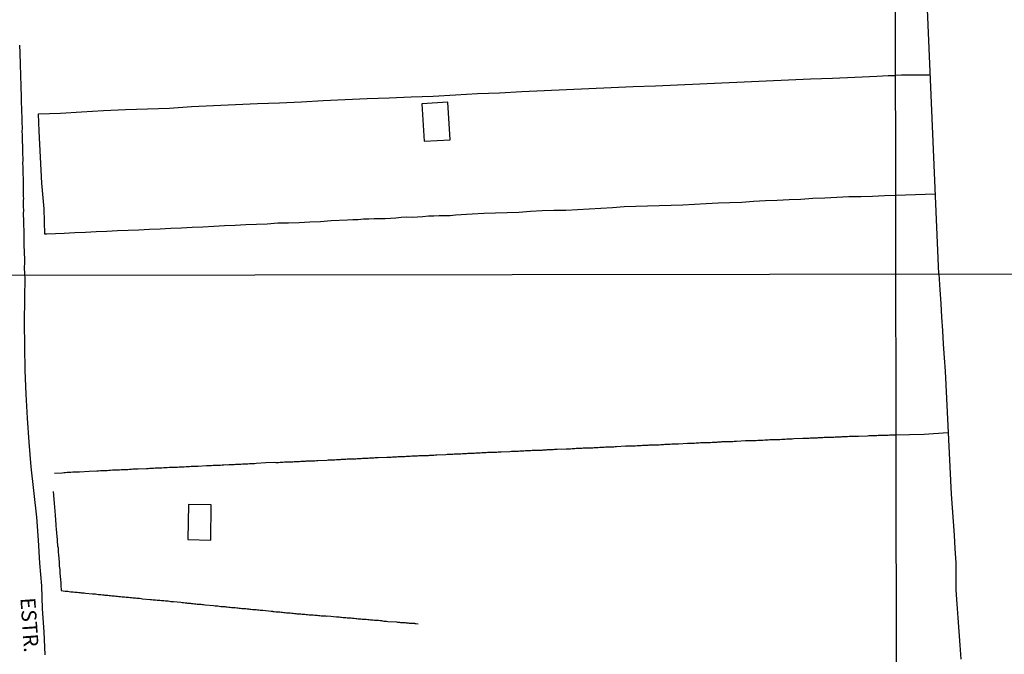
# Model space of a CAD drawing. Units: millimetres. Extents: x 183120 to 185548, y 1663197 to 1665975.
# Drawn here: x 183474 to 183639, y 1663688 to 1663795 of the extents above; entities that cross this region are included whole.
import ezdxf
from ezdxf.enums import TextEntityAlignment as Align

# ---------------------------------------------------------------- set-up
doc = ezdxf.new("R2010")
doc.units = ezdxf.units.MM
for name, color, linetype in [('V-EDIFICACAO', 2, 'Continuous'), ('V-LOTE', 10, 'Continuous'), ('V-NOME_DOS_LOGRADOUROS', 7, 'Continuous'), ('V-QUADRA', 2, 'Continuous'), ('V-TESTADA', 5, 'Continuous'), ('X-LIMITE_1000', 7, 'Continuous')]:
    doc.layers.add(name, color=color, linetype=linetype)

msp = doc.modelspace()

# ---------------------------------------------------------------- linework, layer by layer
at = {"layer": 'V-EDIFICACAO'}
for points in [[(183541.11, 1663780.48), (183541.5, 1663774.2), (183545.85, 1663774.43), (183545.48, 1663780.74), (183541.11, 1663780.48)], [(183502.05, 1663713.33), (183501.96, 1663707.48), (183505.77, 1663707.35), (183505.87, 1663713.3), (183502.05, 1663713.33)]]:
    msp.add_lwpolyline(points, close=True, dxfattribs=at)
at = {"layer": 'V-LOTE'}
for points in [[(183627.69, 1663751.98), (183622.75, 1663867.95), (183622.08, 1663880.02), (183620.6, 1663913.65), (183620.27, 1663916.79)], [(183476.91, 1663778.79), (183480.62, 1663778.93), (183484.15, 1663779.14), (183487.83, 1663779.37), (183491.51, 1663779.5), (183495.19, 1663779.63), (183498.87, 1663779.76), (183502.55, 1663780.04), (183506.23, 1663780.17), (183509.91, 1663780.35), (183513.59, 1663780.5), (183513.59, 1663780.5), (183517.27, 1663780.65), (183520.95, 1663780.8), (183524.63, 1663781.01), (183528.31, 1663781.22), (183531.99, 1663781.37), (183535.67, 1663781.5), (183539.35, 1663781.63), (183543.03, 1663781.76), (183546.74, 1663781.97), (183550.45, 1663782.18), (183554.16, 1663782.33), (183557.9, 1663782.51), (183561.64, 1663782.69), (183565.38, 1663782.87), (183569.12, 1663783.05), (183572.83, 1663783.2), (183576.54, 1663783.35), (183580.25, 1663783.5), (183583.96, 1663783.65), (183587.67, 1663783.8), (183591.38, 1663783.98), (183595.09, 1663784.16), (183598.8, 1663784.34), (183602.51, 1663784.49), (183606.22, 1663784.64), (183609.93, 1663784.79), (183613.64, 1663784.94), (183617.35, 1663785.09), (183619.23, 1663785.2), (183620.47, 1663785.23)], [(183626.27, 1663785.26), (183621.47, 1663785.29), (183620.47, 1663785.23)], [(183478.18, 1663758.62), (183478.02, 1663758.61), (183477.89, 1663762.89), (183477.5, 1663767.19), (183477.27, 1663771.55), (183477.04, 1663775.91), (183476.91, 1663778.8), (183476.93, 1663778.8)], [(183620.5, 1663765.09), (183618.62, 1663765.05), (183616.62, 1663764.97), (183614.62, 1663764.89), (183612.62, 1663764.89), (183610.62, 1663764.79), (183608.62, 1663764.69), (183606.62, 1663764.59), (183604.62, 1663764.44), (183602.62, 1663764.36), (183600.64, 1663764.28), (183598.66, 1663764.2), (183596.68, 1663764.08), (183594.7, 1663763.95), (183592.72, 1663763.9), (183590.74, 1663763.85), (183588.76, 1663763.71), (183586.78, 1663763.59), (183584.82, 1663763.51), (183582.86, 1663763.43), (183580.9, 1663763.37), (183578.94, 1663763.31), (183576.98, 1663763.25), (183575.02, 1663763.19), (183573.06, 1663763.07), (183571.1, 1663762.95), (183569.14, 1663762.83), (183567.18, 1663762.71), (183565.22, 1663762.61), (183563.26, 1663762.58), (183561.3, 1663762.55), (183559.34, 1663762.41), (183557.38, 1663762.28), (183555.42, 1663762.18), (183553.46, 1663762.14), (183551.5, 1663762.1), (183549.54, 1663761.98), (183546.77, 1663761.8), (183545.86, 1663761.72), (183544.95, 1663761.73), (183544.04, 1663761.7), (183543.13, 1663761.67), (183542.22, 1663761.64), (183541.31, 1663761.56), (183540.4, 1663761.5), (183539.5, 1663761.45), (183538.6, 1663761.46), (183537.69, 1663761.4), (183536.78, 1663761.34), (183535.87, 1663761.28), (183534.97, 1663761.22), (183534.07, 1663761.21), (183533.17, 1663761.2), (183532.27, 1663761.17), (183531.37, 1663761.12), (183530.47, 1663761.06), (183529.57, 1663761.01), (183528.67, 1663760.98), (183525.97, 1663760.84), (183524.17, 1663760.71), (183522.38, 1663760.63), (183520.59, 1663760.55), (183518.8, 1663760.5), (183517.01, 1663760.45), (183515.22, 1663760.3), (183513.43, 1663760.25), (183511.64, 1663760.2), (183509.85, 1663760.1), (183508.06, 1663760.01), (183506.27, 1663759.92), (183504.48, 1663759.83), (183502.69, 1663759.74), (183500.9, 1663759.65), (183499.11, 1663759.57), (183497.32, 1663759.49), (183495.53, 1663759.41), (183493.74, 1663759.33), (183491.95, 1663759.25), (183490.16, 1663759.17), (183488.37, 1663759.09), (183486.58, 1663759.01), (183484.8, 1663758.93), (183483.02, 1663758.85), (183481.25, 1663758.77), (183478.3, 1663758.63), (183478.08, 1663758.62)], [(183627.12, 1663765.33), (183622.11, 1663765.16), (183620.5, 1663765.09)], [(183627.69, 1663751.98), (183627.89, 1663749.28), (183628.03, 1663747.01), (183628.17, 1663744.74), (183628.31, 1663742.47), (183628.45, 1663740.2), (183628.61, 1663737.93), (183628.79, 1663735.66), (183628.9, 1663733.37), (183629.01, 1663731.08), (183629.12, 1663728.79), (183629.23, 1663726.5), (183629.34, 1663724.21), (183629.45, 1663721.92), (183629.56, 1663719.63), (183629.67, 1663717.34), (183629.78, 1663715.05), (183629.95, 1663712.76), (183630.12, 1663710.47), (183630.26, 1663708.18), (183630.4, 1663705.89), (183630.54, 1663703.6), (183630.55, 1663701.29), (183630.58, 1663698.98), (183630.74, 1663696.69), (183630.9, 1663694.38), (183631.06, 1663692.07), (183631.22, 1663689.76), (183631.38, 1663687.45)], [(183620.35, 1663725.04), (183625.28, 1663725.11), (183629.24, 1663725.41), (183629.28, 1663725.41)], [(183479.62, 1663718.62), (183480.9, 1663718.67), (183481.21, 1663718.7), (183481.46, 1663718.72), (183481.76, 1663718.74), (183482.06, 1663718.74), (183482.36, 1663718.77), (183482.66, 1663718.79), (183482.96, 1663718.79), (183483.25, 1663718.83), (183483.51, 1663718.83), (183483.81, 1663718.83), (183485.41, 1663718.95), (183486.71, 1663718.97), (183487, 1663719), (183487.3, 1663719.02), (183487.6, 1663719.04), (183487.89, 1663719.06), (183488.15, 1663719.06), (183488.45, 1663719.06), (183488.7, 1663719.08), (183489, 1663719.11), (183489.3, 1663719.13), (183489.6, 1663719.13), (183489.9, 1663719.15), (183490.19, 1663719.17), (183490.49, 1663719.17), (183490.75, 1663719.19), (183491.04, 1663719.21), (183491.3, 1663719.21), (183491.6, 1663719.23), (183491.9, 1663719.23), (183492.19, 1663719.25), (183492.49, 1663719.28), (183492.75, 1663719.3), (183493.05, 1663719.3), (183493.3, 1663719.32), (183493.6, 1663719.32), (183495, 1663719.4), (183495.3, 1663719.4), (183495.6, 1663719.43), (183495.9, 1663719.43), (183496.2, 1663719.45), (183496.49, 1663719.47), (183496.75, 1663719.49), (183497.05, 1663719.49), (183497.3, 1663719.49), (183497.6, 1663719.51), (183497.9, 1663719.53), (183498.2, 1663719.55), (183498.5, 1663719.55), (183498.79, 1663719.58), (183499.09, 1663719.58), (183499.35, 1663719.6), (183499.65, 1663719.62), (183499.9, 1663719.62), (183500.2, 1663719.62), (183500.5, 1663719.64), (183500.8, 1663719.66), (183501.09, 1663719.68), (183501.35, 1663719.68), (183501.65, 1663719.7), (183501.9, 1663719.7), (183502.2, 1663719.72), (183502.5, 1663719.75), (183502.8, 1663719.75), (183503.09, 1663719.77), (183503.35, 1663719.77), (183503.65, 1663719.79), (183505.06, 1663719.86), (183505.35, 1663719.87), (183505.65, 1663719.87), (183505.9, 1663719.89), (183506.2, 1663719.92), (183506.5, 1663719.92), (183506.8, 1663719.94), (183507.1, 1663719.96), (183507.39, 1663719.96), (183507.69, 1663719.98), (183507.95, 1663720), (183508.25, 1663720.02), (183508.5, 1663720), (183508.8, 1663720.02), (183509.1, 1663720.04), (183509.4, 1663720.04), (183509.69, 1663720.06), (183509.95, 1663720.09), (183510.25, 1663720.09), (183510.5, 1663720.09), (183510.8, 1663720.11), (183511.1, 1663720.13), (183511.4, 1663720.13), (183511.7, 1663720.17), (183511.99, 1663720.17), (183512.29, 1663720.19), (183512.55, 1663720.19), (183512.84, 1663720.21), (183513.1, 1663720.21), (183513.4, 1663720.26), (183514.99, 1663720.37), (183516.42, 1663720.42), (183516.42, 1663720.42), (183516.68, 1663720.38), (183516.93, 1663720.38), (183517.15, 1663720.4), (183517.4, 1663720.43), (183517.66, 1663720.43), (183517.87, 1663720.45), (183518.12, 1663720.47), (183518.38, 1663720.47), (183518.59, 1663720.47), (183518.85, 1663720.49), (183519.06, 1663720.51), (183519.27, 1663720.51), (183519.53, 1663720.51), (183519.74, 1663720.53), (183519.96, 1663720.55), (183520.21, 1663720.55), (183520.42, 1663720.57), (183520.64, 1663720.57), (183520.89, 1663720.6), (183521.11, 1663720.6), (183521.36, 1663720.62), (183521.62, 1663720.62), (183521.83, 1663720.64), (183522.08, 1663720.64), (183522.34, 1663720.66), (183522.55, 1663720.66), (183522.81, 1663720.68), (183523.02, 1663720.68), (183523.23, 1663720.68), (183523.49, 1663720.7), (183523.7, 1663720.72), (183525.21, 1663720.79), (183525.45, 1663720.81), (183525.66, 1663720.81), (183525.87, 1663720.83), (183526.13, 1663720.83), (183526.34, 1663720.85), (183526.56, 1663720.85), (183526.81, 1663720.9), (183527.02, 1663720.9), (183527.24, 1663720.9), (183527.49, 1663720.9), (183527.7, 1663720.92), (183527.92, 1663720.92), (183528.17, 1663720.94), (183528.39, 1663720.96), (183528.64, 1663720.98), (183528.9, 1663720.98), (183529.11, 1663720.98), (183529.37, 1663721), (183529.62, 1663721.02), (183529.83, 1663721.02), (183530.09, 1663721.02), (183530.3, 1663721.04), (183530.51, 1663721.07), (183530.77, 1663721.07), (183530.98, 1663721.07), (183531.2, 1663721.09), (183531.45, 1663721.11), (183531.66, 1663721.11), (183531.88, 1663721.11), (183532.13, 1663721.11), (183532.35, 1663721.15), (183532.6, 1663721.15), (183532.86, 1663721.15), (183533.07, 1663721.17), (183533.33, 1663721.19), (183533.58, 1663721.19), (183533.79, 1663721.19), (183535.29, 1663721.28), (183535.54, 1663721.28), (183535.75, 1663721.3), (183536.01, 1663721.3), (183536.22, 1663721.32), (183536.43, 1663721.32), (183536.69, 1663721.32), (183536.9, 1663721.34), (183537.11, 1663721.36), (183537.37, 1663721.36), (183537.58, 1663721.36), (183537.8, 1663721.38), (183538.05, 1663721.41), (183538.26, 1663721.41), (183538.48, 1663721.43), (183538.73, 1663721.45), (183538.95, 1663721.45), (183539.2, 1663721.45), (183539.46, 1663721.47), (183539.67, 1663721.49), (183539.92, 1663721.49), (183540.18, 1663721.49), (183540.39, 1663721.49), (183540.65, 1663721.53), (183540.86, 1663721.53), (183541.07, 1663721.55), (183541.33, 1663721.58), (183541.54, 1663721.58), (183541.76, 1663721.58), (183542.01, 1663721.58), (183542.22, 1663721.58), (183542.22, 1663721.58), (183542.44, 1663721.62), (183542.69, 1663721.62), (183542.91, 1663721.62), (183543.16, 1663721.62), (183543.42, 1663721.66), (183543.63, 1663721.66), (183545.12, 1663721.74), (183545.37, 1663721.75), (183545.59, 1663721.75), (183545.84, 1663721.79), (183546.1, 1663721.79), (183546.31, 1663721.79), (183546.57, 1663721.81), (183546.78, 1663721.83), (183546.99, 1663721.83), (183547.25, 1663721.83), (183547.46, 1663721.83), (183547.67, 1663721.85), (183547.93, 1663721.87), (183548.14, 1663721.87), (183548.36, 1663721.87), (183548.61, 1663721.9), (183548.82, 1663721.92), (183549.04, 1663721.92), (183549.29, 1663721.94), (183549.5, 1663721.96), (183549.72, 1663721.96), (183549.97, 1663721.96), (183550.19, 1663721.98), (183550.44, 1663722), (183550.7, 1663722), (183550.91, 1663722), (183551.17, 1663722.04), (183551.42, 1663722.04), (183551.63, 1663722.04), (183551.89, 1663722.07), (183552.1, 1663722.09), (183552.31, 1663722.09), (183552.57, 1663722.09), (183552.78, 1663722.09), (183553, 1663722.11), (183553.25, 1663722.13), (183553.46, 1663722.13), (183553.68, 1663722.13), (183553.93, 1663722.17), (183554.15, 1663722.17), (183554.4, 1663722.17), (183555.89, 1663722.25), (183556.15, 1663722.26), (183556.4, 1663722.26), (183556.66, 1663722.3), (183556.87, 1663722.3), (183557.13, 1663722.3), (183557.34, 1663722.3), (183557.55, 1663722.34), (183557.81, 1663722.34), (183558.02, 1663722.34), (183558.23, 1663722.34), (183558.49, 1663722.37), (183558.7, 1663722.39), (183558.91, 1663722.39), (183559.17, 1663722.39), (183559.38, 1663722.41), (183559.6, 1663722.43), (183559.85, 1663722.43), (183560.06, 1663722.43), (183560.28, 1663722.45), (183560.53, 1663722.47), (183560.75, 1663722.47), (183561, 1663722.47), (183561.26, 1663722.47), (183561.47, 1663722.49), (183561.72, 1663722.51), (183561.98, 1663722.51), (183562.19, 1663722.54), (183562.45, 1663722.56), (183562.66, 1663722.56), (183562.87, 1663722.56), (183563.13, 1663722.56), (183563.34, 1663722.6), (183563.56, 1663722.6), (183563.81, 1663722.6), (183565.3, 1663722.68), (183565.56, 1663722.68), (183565.81, 1663722.68), (183566.03, 1663722.68), (183566.28, 1663722.73), (183566.54, 1663722.73), (183566.75, 1663722.73), (183567, 1663722.77), (183567.26, 1663722.77), (183567.47, 1663722.77), (183567.73, 1663722.77), (183567.94, 1663722.77), (183568.15, 1663722.81), (183568.41, 1663722.81), (183568.62, 1663722.81), (183568.84, 1663722.81), (183569.09, 1663722.85), (183569.3, 1663722.85), (183569.3, 1663722.85), (183569.52, 1663722.85), (183569.77, 1663722.85), (183569.98, 1663722.88), (183570.2, 1663722.9), (183570.45, 1663722.9), (183570.67, 1663722.9), (183570.92, 1663722.94), (183571.18, 1663722.94), (183571.39, 1663722.94), (183571.65, 1663722.96), (183571.9, 1663722.98), (183572.11, 1663722.98), (183572.37, 1663722.98), (183572.58, 1663722.98), (183572.8, 1663723.02), (183573.05, 1663723.02), (183573.26, 1663723.02), (183573.48, 1663723.04), (183573.73, 1663723.07), (183575.22, 1663723.15), (183575.37, 1663723.11), (183575.48, 1663723.15), (183575.73, 1663723.15), (183575.95, 1663723.15), (183576.2, 1663723.15), (183576.46, 1663723.19), (183576.67, 1663723.19), (183576.93, 1663723.19), (183577.18, 1663723.22), (183577.39, 1663723.24), (183577.65, 1663723.24), (183577.86, 1663723.24), (183578.07, 1663723.26), (183578.33, 1663723.28), (183578.54, 1663723.28), (183578.76, 1663723.28), (183579.01, 1663723.28), (183579.22, 1663723.32), (183579.44, 1663723.32), (183579.69, 1663723.32), (183579.91, 1663723.32), (183580.16, 1663723.34), (183580.42, 1663723.36), (183580.63, 1663723.36), (183580.88, 1663723.36), (183581.14, 1663723.41), (183581.35, 1663723.41), (183581.61, 1663723.41), (183581.82, 1663723.43), (183582.03, 1663723.45), (183582.29, 1663723.45), (183582.5, 1663723.45), (183582.72, 1663723.47), (183582.97, 1663723.49), (183583.18, 1663723.49), (183583.4, 1663723.49), (183583.65, 1663723.49), (183583.87, 1663723.51), (183584.12, 1663723.53), (183585.6, 1663723.6), (183585.87, 1663723.6), (183586.08, 1663723.62), (183586.33, 1663723.62), (183586.59, 1663723.62), (183586.8, 1663723.64), (183587.06, 1663723.66), (183587.31, 1663723.66), (183587.53, 1663723.66), (183587.78, 1663723.71), (183588.04, 1663723.71), (183588.29, 1663723.73), (183588.55, 1663723.75), (183588.76, 1663723.75), (183589.02, 1663723.75), (183589.27, 1663723.75), (183589.49, 1663723.75), (183589.74, 1663723.77), (183590, 1663723.79), (183590.25, 1663723.79), (183590.51, 1663723.81), (183590.72, 1663723.83), (183590.98, 1663723.83), (183591.23, 1663723.83), (183591.44, 1663723.88), (183591.7, 1663723.88), (183591.96, 1663723.88), (183592.21, 1663723.88), (183592.47, 1663723.9), (183592.72, 1663723.92), (183592.98, 1663723.92), (183593.23, 1663723.92), (183593.45, 1663723.94), (183593.7, 1663723.94), (183593.85, 1663723.98), (183595.34, 1663724.05), (183595.66, 1663724.05), (183595.96, 1663724.05), (183596.26, 1663724.07), (183596.55, 1663724.09), (183596.85, 1663724.09), (183596.85, 1663724.09), (183597.11, 1663724.09), (183597.41, 1663724.11), (183597.66, 1663724.13), (183597.96, 1663724.13), (183598.26, 1663724.13), (183598.55, 1663724.17), (183598.85, 1663724.17), (183599.11, 1663724.17), (183599.41, 1663724.22), (183599.66, 1663724.22), (183599.96, 1663724.22), (183600.26, 1663724.24), (183600.56, 1663724.26), (183600.85, 1663724.26), (183601.11, 1663724.26), (183601.41, 1663724.3), (183601.66, 1663724.3), (183601.96, 1663724.3), (183602.26, 1663724.32), (183602.56, 1663724.34), (183602.86, 1663724.34), (183603.15, 1663724.34), (183603.45, 1663724.39), (183604.93, 1663724.45), (183605.2, 1663724.43), (183605.45, 1663724.47), (183605.67, 1663724.47), (183605.92, 1663724.47), (183606.18, 1663724.49), (183606.39, 1663724.51), (183606.64, 1663724.51), (183606.9, 1663724.51), (183607.11, 1663724.51), (183607.37, 1663724.53), (183607.58, 1663724.56), (183607.79, 1663724.56), (183608.05, 1663724.56), (183608.26, 1663724.56), (183608.48, 1663724.6), (183608.73, 1663724.6), (183608.94, 1663724.6), (183609.16, 1663724.6), (183609.41, 1663724.64), (183609.63, 1663724.64), (183609.88, 1663724.64), (183610.14, 1663724.64), (183610.35, 1663724.66), (183610.6, 1663724.68), (183610.86, 1663724.68), (183611.07, 1663724.68), (183611.33, 1663724.68), (183611.54, 1663724.73), (183611.75, 1663724.73), (183612.01, 1663724.73), (183612.22, 1663724.73), (183612.44, 1663724.73), (183612.69, 1663724.77), (183612.9, 1663724.77), (183613.12, 1663724.77), (183613.37, 1663724.77), (183613.58, 1663724.79), (183613.8, 1663724.81), (183614.05, 1663724.81), (183614.27, 1663724.81), (183615.74, 1663724.86), (183615.97, 1663724.88), (183616.18, 1663724.9), (183616.4, 1663724.9), (183616.65, 1663724.9), (183616.86, 1663724.9), (183617.08, 1663724.92), (183617.33, 1663724.92), (183617.54, 1663724.94), (183617.76, 1663724.94), (183618.01, 1663724.96), (183618.23, 1663724.98), (183618.48, 1663724.98), (183618.74, 1663724.98), (183618.95, 1663724.98), (183619.21, 1663724.98), (183619.46, 1663725.03), (183619.67, 1663725.03), (183620.35, 1663725.04), (183620.56, 1663725.04)], [(183479.4, 1663715.52), (183479.55, 1663713.55), (183479.71, 1663711.58), (183479.86, 1663709.95), (183479.86, 1663709.81), (183479.86, 1663709.64), (183479.88, 1663709.34), (183479.91, 1663709.04), (183479.95, 1663708.74), (183479.97, 1663708.44), (183479.99, 1663708.15), (183480.01, 1663707.85), (183480.03, 1663707.59), (183480.06, 1663707.3), (183480.08, 1663707), (183480.1, 1663706.7), (183480.14, 1663706.4), (183480.2, 1663706.1), (183480.23, 1663705.81), (183480.23, 1663705.55), (183480.25, 1663705.25), (183480.27, 1663705), (183480.29, 1663704.74), (183480.33, 1663704.44), (183480.33, 1663704.14), (183480.38, 1663703.85), (183480.38, 1663703.59), (183480.42, 1663703.29), (183480.42, 1663703.04), (183480.46, 1663702.74), (183480.48, 1663702.44), (183480.5, 1663702.14), (183480.52, 1663701.85), (183480.65, 1663700.24), (183480.65, 1663699.97), (183480.67, 1663699.72), (183480.69, 1663699.5), (183480.72, 1663699.25), (183480.72, 1663698.99), (183480.73, 1663698.96)], [(183480.73, 1663698.96), (183481.38, 1663698.82), (183481.64, 1663698.8), (183481.85, 1663698.8), (183482.06, 1663698.75), (183482.32, 1663698.73), (183482.53, 1663698.71), (183482.74, 1663698.69), (183483, 1663698.67), (183483.21, 1663698.67), (183483.42, 1663698.63), (183483.68, 1663698.6), (183483.89, 1663698.58), (183484.1, 1663698.56), (183484.36, 1663698.54), (183484.57, 1663698.52), (183484.79, 1663698.5), (183485.98, 1663698.4), (183485.98, 1663698.37), (183486.23, 1663698.37), (183486.49, 1663698.35), (183486.7, 1663698.31), (183486.96, 1663698.29), (183487.17, 1663698.26), (183487.38, 1663698.24), (183487.64, 1663698.22), (183487.85, 1663698.2), (183488.06, 1663698.18), (183488.32, 1663698.16), (183488.53, 1663698.14), (183488.75, 1663698.12), (183489, 1663698.09), (183489.21, 1663698.07), (183489.43, 1663698.05), (183489.68, 1663698.03), (183489.9, 1663698.01), (183490.15, 1663697.99), (183490.41, 1663697.95), (183490.66, 1663697.95), (183490.92, 1663697.9), (183491.13, 1663697.9), (183491.34, 1663697.86), (183491.6, 1663697.84), (183491.81, 1663697.82), (183492.02, 1663697.82), (183492.28, 1663697.78), (183492.49, 1663697.75), (183492.71, 1663697.73), (183492.96, 1663697.71), (183493.17, 1663697.69), (183493.39, 1663697.67), (183493.64, 1663697.65), (183493.86, 1663697.63), (183494.11, 1663697.6), (183494.37, 1663697.56), (183495.61, 1663697.44), (183495.86, 1663697.43), (183496.11, 1663697.39), (183496.32, 1663697.37), (183496.54, 1663697.37), (183496.54, 1663697.37), (183496.79, 1663697.33), (183497.01, 1663697.31), (183497.26, 1663697.31), (183497.52, 1663697.26), (183497.73, 1663697.24), (183497.94, 1663697.24), (183498.2, 1663697.2), (183498.41, 1663697.18), (183498.62, 1663697.18), (183498.88, 1663697.14), (183499.09, 1663697.11), (183499.31, 1663697.09), (183499.52, 1663697.07), (183500.76, 1663696.97), (183501.01, 1663696.92), (183501.22, 1663696.92), (183501.48, 1663696.88), (183501.69, 1663696.86), (183501.9, 1663696.84), (183502.16, 1663696.82), (183502.37, 1663696.8), (183502.58, 1663696.77), (183502.84, 1663696.75), (183503.05, 1663696.73), (183503.26, 1663696.71), (183503.52, 1663696.67), (183503.73, 1663696.67), (183503.95, 1663696.63), (183504.16, 1663696.63), (183504.37, 1663696.6), (183504.58, 1663696.58), (183504.84, 1663696.54), (183506.26, 1663696.43), (183506.5, 1663696.39), (183506.76, 1663696.37), (183506.97, 1663696.35), (183507.18, 1663696.33), (183507.44, 1663696.28), (183507.65, 1663696.28), (183507.86, 1663696.26), (183508.12, 1663696.24), (183508.33, 1663696.2), (183508.54, 1663696.2), (183508.8, 1663696.16), (183509.01, 1663696.16), (183509.23, 1663696.11), (183509.44, 1663696.11), (183509.65, 1663696.07), (183509.86, 1663696.07), (183510.12, 1663696.03), (183510.33, 1663696.03), (183510.55, 1663695.99), (183510.76, 1663695.99), (183510.97, 1663695.94), (183511.18, 1663695.94), (183511.44, 1663695.9), (183511.65, 1663695.9), (183511.87, 1663695.86), (183512.08, 1663695.86), (183512.29, 1663695.82), (183512.5, 1663695.82), (183512.76, 1663695.77), (183512.97, 1663695.75), (183513.19, 1663695.75), (183513.4, 1663695.73), (183513.61, 1663695.69), (183513.82, 1663695.69), (183514.08, 1663695.65), (183514.29, 1663695.65), (183514.51, 1663695.62), (183515.92, 1663695.47), (183516.12, 1663695.48), (183516.17, 1663695.43), (183516.42, 1663695.43), (183516.68, 1663695.39), (183516.89, 1663695.39), (183517.1, 1663695.37), (183517.36, 1663695.35), (183517.57, 1663695.31), (183517.78, 1663695.31), (183518.04, 1663695.26), (183518.25, 1663695.26), (183518.47, 1663695.22), (183518.68, 1663695.22), (183518.89, 1663695.18), (183519.1, 1663695.18), (183519.36, 1663695.14), (183519.57, 1663695.14), (183519.79, 1663695.09), (183520, 1663695.07), (183520.21, 1663695.05), (183520.42, 1663695.05), (183520.68, 1663695.01), (183520.89, 1663695.01), (183521.11, 1663694.99), (183521.32, 1663694.97), (183521.53, 1663694.97), (183521.74, 1663694.92), (183522, 1663694.92), (183522.25, 1663694.88), (183522.25, 1663694.88), (183522.47, 1663694.88), (183522.72, 1663694.84), (183522.94, 1663694.84), (183523.19, 1663694.79), (183523.4, 1663694.79), (183523.62, 1663694.79), (183523.83, 1663694.75), (183524.04, 1663694.75), (183524.26, 1663694.71), (183524.51, 1663694.71), (183524.77, 1663694.67), (183524.98, 1663694.67), (183525.19, 1663694.64), (183525.41, 1663694.67), (183526.82, 1663694.51), (183527.07, 1663694.52), (183527.28, 1663694.5), (183527.49, 1663694.45), (183527.7, 1663694.45), (183527.96, 1663694.41), (183528.17, 1663694.41), (183528.39, 1663694.39), (183528.6, 1663694.37), (183528.81, 1663694.37), (183529.02, 1663694.33), (183529.28, 1663694.33), (183529.54, 1663694.28), (183529.79, 1663694.28), (183530.05, 1663694.24), (183530.26, 1663694.24), (183530.47, 1663694.2), (183530.69, 1663694.2), (183530.94, 1663694.2), (183531.15, 1663694.16), (183531.37, 1663694.16), (183531.58, 1663694.11), (183531.83, 1663694.11), (183532.09, 1663694.07), (183532.3, 1663694.07), (183532.52, 1663694.03), (183532.73, 1663694.03), (183532.94, 1663694.01), (183533.2, 1663693.99), (183533.41, 1663693.99), (183533.62, 1663693.94), (183533.88, 1663693.94), (183534.13, 1663693.9), (183534.35, 1663693.9), (183534.56, 1663693.86), (183534.77, 1663693.82), (183534.99, 1663693.82), (183535.2, 1663693.82), (183535.45, 1663693.77), (183536.88, 1663693.67), (183537.07, 1663693.65), (183537.24, 1663693.65), (183537.41, 1663693.62), (183537.54, 1663693.6), (183537.71, 1663693.6), (183537.88, 1663693.56), (183538.01, 1663693.56), (183538.18, 1663693.56), (183538.35, 1663693.56), (183538.52, 1663693.52), (183538.65, 1663693.52), (183538.82, 1663693.5), (183538.99, 1663693.47), (183539.16, 1663693.47), (183539.29, 1663693.47), (183539.46, 1663693.45), (183539.63, 1663693.45), (183539.8, 1663693.45), (183539.88, 1663693.45), (183539.97, 1663693.41), (183540.14, 1663693.41), (183540.5, 1663693.37)]]:
    msp.add_lwpolyline(points, dxfattribs=at)
at = {"layer": 'V-QUADRA'}
msp.add_lwpolyline([(183473.77, 1663790.29), (183473.82, 1663789), (183473.81, 1663788.67), (183473.86, 1663787.38), (183473.88, 1663787.22), (183473.88, 1663786.92), (183473.88, 1663786.61), (183473.88, 1663786.31), (183473.92, 1663786), (183473.92, 1663785.69), (183473.92, 1663785.39), (183473.92, 1663785.08), (183473.92, 1663784.77), (183473.92, 1663784.47), (183473.97, 1663784.16), (183473.97, 1663783.85), (183473.97, 1663783.55), (183473.97, 1663783.24), (183473.97, 1663782.98), (183473.99, 1663782.67), (183474.01, 1663782.36), (183474.03, 1663782.1), (183474.01, 1663781.79), (183474.01, 1663781.49), (183474.03, 1663781.22), (183474.01, 1663780.92), (183474.05, 1663780.66), (183474.05, 1663780.35), (183474.08, 1663780.04), (183474.08, 1663779.78), (183474.08, 1663779.34), (183474.12, 1663778), (183474.12, 1663777.98), (183474.12, 1663777.55), (183474.17, 1663776.21), (183474.16, 1663776.01), (183474.16, 1663775.71), (183474.18, 1663775.4), (183474.21, 1663775.14), (183474.21, 1663774.83), (183474.21, 1663774.52), (183474.21, 1663774.26), (183474.21, 1663773.95), (183474.23, 1663773.65), (183474.25, 1663773.38), (183474.25, 1663773.08), (183474.25, 1663772.77), (183474.25, 1663772.47), (183474.25, 1663772.16), (183474.27, 1663771.85), (183474.3, 1663771.55), (183474.3, 1663771.24), (183474.3, 1663770.93), (183474.27, 1663770.63), (183474.27, 1663770.32), (183474.32, 1663770.06), (183474.32, 1663769.75), (183474.32, 1663769.44), (183474.32, 1663769.18), (183474.32, 1663768.87), (183474.32, 1663768.57), (183474.36, 1663768.13), (183474.39, 1663766.62), (183474.38, 1663766.38), (183474.39, 1663765.17), (183474.38, 1663764.93), (183474.4, 1663764.63), (183474.38, 1663764.32), (183474.38, 1663764.01), (183474.38, 1663763.71), (183474.38, 1663763.4), (183474.38, 1663763.09), (183474.43, 1663762.79), (183474.4, 1663762.48), (183474.38, 1663762.22), (183474.38, 1663761.91), (183474.38, 1663761.6), (183474.43, 1663761.34), (183474.43, 1663761.03), (183474.43, 1663760.73), (183474.43, 1663760.46), (183474.43, 1663760.16), (183474.43, 1663759.85), (183474.45, 1663759.55), (183474.45, 1663759.24), (183474.45, 1663758.98), (183474.45, 1663758.67), (183474.45, 1663758.36), (183474.45, 1663758.1), (183474.49, 1663757.66), (183474.47, 1663756.63), (183474.49, 1663756.35), (183474.54, 1663756.04), (183474.54, 1663755.6), (183474.56, 1663754.31), (183474.58, 1663754.16), (183474.58, 1663753.9), (183474.58, 1663753.59), (183474.53, 1663753.27), (183474.61, 1663751.75), (183474.64, 1663751.45), (183474.61, 1663747.88), (183474.53, 1663743.86), (183474.59, 1663739.84), (183474.65, 1663735.82), (183474.79, 1663731.8), (183475.04, 1663727.78), (183475.04, 1663727.78), (183475.32, 1663723.77), (183475.67, 1663719.65), (183476.59, 1663711.21), (183476.9, 1663707.37), (183477.11, 1663703.53), (183477.41, 1663699.69), (183477.55, 1663695.85), (183477.83, 1663692.01), (183478.02, 1663688.17)], dxfattribs=at)
at = {"layer": 'V-TESTADA'}
for points in [[(183478.18, 1663758.62), (183478.02, 1663758.61), (183477.89, 1663762.89), (183477.5, 1663767.19), (183477.27, 1663771.55), (183477.04, 1663775.91), (183476.91, 1663778.8), (183476.93, 1663778.8)], [(183479.4, 1663715.52), (183479.55, 1663713.55), (183479.71, 1663711.58), (183479.86, 1663709.95), (183479.86, 1663709.81), (183479.86, 1663709.64), (183479.88, 1663709.34), (183479.91, 1663709.04), (183479.95, 1663708.74), (183479.97, 1663708.44), (183479.99, 1663708.15), (183480.01, 1663707.85), (183480.03, 1663707.59), (183480.06, 1663707.3), (183480.08, 1663707), (183480.1, 1663706.7), (183480.14, 1663706.4), (183480.2, 1663706.1), (183480.23, 1663705.81), (183480.23, 1663705.55), (183480.25, 1663705.25), (183480.27, 1663705), (183480.29, 1663704.74), (183480.33, 1663704.44), (183480.33, 1663704.14), (183480.38, 1663703.85), (183480.38, 1663703.59), (183480.42, 1663703.29), (183480.42, 1663703.04), (183480.46, 1663702.74), (183480.48, 1663702.44), (183480.5, 1663702.14), (183480.52, 1663701.85), (183480.65, 1663700.24), (183480.65, 1663699.97), (183480.67, 1663699.72), (183480.69, 1663699.5), (183480.72, 1663699.25), (183480.72, 1663698.99), (183480.73, 1663698.96)]]:
    msp.add_lwpolyline(points, dxfattribs=at)
at = {"layer": 'X-LIMITE_1000'}
for p, q in [((183621.34, 1663197.64), (183617.21, 1665969.08)), ((185547.51, 1663754.67), (183138.77, 1663751.24))]:
    msp.add_line(p, q, dxfattribs=at)

# ---------------------------------------------------------------- texts
at = {"layer": 'V-NOME_DOS_LOGRADOUROS'}
msp.add_text('ESTR.', height=2.5, rotation=274, dxfattribs=at).set_placement((183473.11, 1663697.61), align=Align.BOTTOM_LEFT)

doc.saveas('drawing.dxf')
